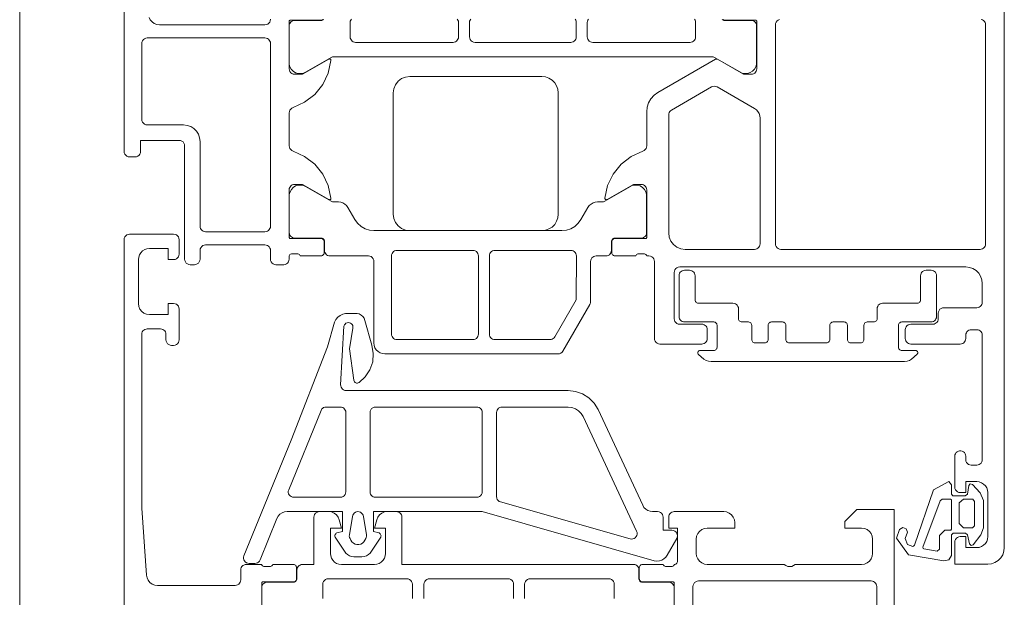
# Model space of a CAD drawing. Units: metres. Extents: x -5.2 to 67.4, y -3.2 to 64.8.
# Drawn here: x 23.7 to 23.8, y 28.4 to 28.4 of the extents above; entities that cross this region are included whole.
import ezdxf

# ---------------------------------------------------------------- set-up
doc = ezdxf.new("R2010")
doc.units = ezdxf.units.M
doc.layers.add('Standard', color=7, linetype='Continuous', lineweight=25)

# ---------------------------------------------------------------- blocks, each defined once
blk = doc.blocks.new('358380')
at = {"layer": 'Standard', "color": 7, "linetype": 'Continuous', "lineweight": 13}
for points in [[(-0.011, -0.02), (-0.0067, -0.02), (-0.006669, -0.020004), (-0.00664, -0.020016), (-0.006615, -0.020035), (-0.006596, -0.02006), (-0.006584, -0.020089), (-0.00658, -0.02012), (-0.00658, -0.02288), (-0.006572, -0.022947), (-0.00655, -0.02301), (-0.006515, -0.023067), (-0.006467, -0.023115), (-0.00641, -0.02315), (-0.006347, -0.023172), (-0.00628, -0.02318), (-0.0053, -0.02318), (-0.005222, -0.02317), (-0.00515, -0.02314), (-0.005088, -0.023092), (-0.00504, -0.02303), (-0.00501, -0.022958), (-0.005, -0.02288), (-0.005, -0.021), (-0.005066, -0.020971), (-0.005123, -0.020925), (-0.005166, -0.020867), (-0.005192, -0.020799), (-0.0052, -0.020727), (-0.0052, -0.020273), (-0.005192, -0.020201), (-0.005166, -0.020133), (-0.005123, -0.020075), (-0.004997, -0.019974), (-0.004997, -0.019974), (-0.004992, -0.019933), (-0.00497, -0.01987), (-0.004935, -0.019813), (-0.004887, -0.019765), (-0.00483, -0.01973), (-0.004767, -0.019708), (-0.0047, -0.0197), (-0.0017, -0.0197), (-0.0017, -0.0205), (-0.0007, -0.0205), (-0.000589, -0.020487), (-0.000483, -0.02045), (-0.000388, -0.020391), (-0.000309, -0.020312), (-0.000249, -0.020217), (-0.000213, -0.020111), (-0.0002, -0.02), (-0.0002, -0.0155), (-0.000234, -0.015241), (-0.000334, -0.015), (-0.000493, -0.014793), (-0.0007, -0.014634), (-0.000941, -0.014534), (-0.0012, -0.0145), (-0.0017, -0.0145), (-0.0017, -0.017), (-0.001734, -0.017259), (-0.001834, -0.0175), (-0.001993, -0.017707), (-0.0022, -0.017866), (-0.002441, -0.017966), (-0.0027, -0.018), (-0.004, -0.018), (-0.004259, -0.017966), (-0.0045, -0.017866), (-0.004707, -0.017707), (-0.004866, -0.0175), (-0.004966, -0.017259), (-0.005, -0.017), (-0.005, -0.01), (-0.005109, -0.009852), (-0.005177, -0.009682), (-0.0052, -0.0095), (-0.005177, -0.009318), (-0.005109, -0.009148), (-0.005, -0.009), (-0.005, -0.002966), (-0.004966, -0.002707), (-0.004866, -0.002466), (-0.004707, -0.002259), (-0.0045, -0.0021), (-0.004259, -0.002), (-0.004, -0.001966), (-0.0027, -0.001966), (-0.002441, -0.002), (-0.0022, -0.0021), (-0.001993, -0.002259), (-0.001834, -0.002466), (-0.001734, -0.002707), (-0.0017, -0.002966), (-0.0017, -0.0045), (-0.0011, -0.0045), (0, -0.0034), (0, 0), (-0.0265, 0)], [(-0.0225, -0.0183), (-0.007, -0.0183), (-0.006871, -0.018283), (-0.00675, -0.018233), (-0.006646, -0.018154), (-0.006567, -0.01805), (-0.006517, -0.017929), (-0.0065, -0.0178), (-0.0065, -0.0021), (-0.006513, -0.001989), (-0.00655, -0.001883), (-0.006609, -0.001788), (-0.006688, -0.001709), (-0.006783, -0.00165), (-0.006889, -0.001613), (-0.007, -0.0016), (-0.007, -0.0016), (-0.0225, -0.0016)], [(-0.010587, -0.05749), (-0.00711, -0.05749), (-0.006999, -0.057477), (-0.006893, -0.05744), (-0.006798, -0.057381), (-0.006719, -0.057302), (-0.00666, -0.057207), (-0.006623, -0.057101), (-0.00661, -0.05699), (-0.00661, -0.05459), (-0.006603, -0.054523), (-0.006581, -0.05446), (-0.006545, -0.054403), (-0.006497, -0.054355), (-0.006441, -0.05432), (-0.006377, -0.054298), (-0.00631, -0.05429), (-0.0055, -0.05429), (-0.005389, -0.054277), (-0.005283, -0.054241), (-0.005188, -0.054181), (-0.005109, -0.054102), (-0.00505, -0.054007), (-0.005013, -0.053901), (-0.005, -0.05379), (-0.005, -0.05275), (-0.0007, -0.05275), (-0.000571, -0.052733), (-0.00045, -0.052683), (-0.000347, -0.052604), (-0.000267, -0.0525), (-0.000217, -0.052379), (-0.0002, -0.05225), (-0.0002, -0.051419), (-0.000234, -0.05116), (-0.000334, -0.050919), (-0.000493, -0.050712), (-0.0007, -0.050553), (-0.000941, -0.050453), (-0.0017, -0.05025), (-0.0017, -0.05125), (-0.004, -0.05125), (-0.004223, -0.051225), (-0.004434, -0.051151), (-0.004624, -0.051032), (-0.004782, -0.050874), (-0.004901, -0.050684), (-0.004975, -0.050473), (-0.005, -0.05025), (-0.005, -0.04725), (-0.004975, -0.047028), (-0.004901, -0.046816), (-0.004782, -0.046627), (-0.004624, -0.046468), (-0.004434, -0.046349), (-0.004223, -0.046275), (-0.004, -0.04625), (-0.0017, -0.04625), (-0.0017, -0.04725), (-0.000941, -0.047047), (-0.0007, -0.046947), (-0.000493, -0.046788), (-0.000334, -0.046581), (-0.000234, -0.04634), (-0.0002, -0.046081), (-0.0002, -0.046081), (-0.0002, -0.04525), (-0.000213, -0.045139), (-0.00025, -0.045033), (-0.000309, -0.044938), (-0.000388, -0.044859), (-0.000483, -0.0448), (-0.000589, -0.044763), (-0.0007, -0.04475), (-0.005, -0.04475), (-0.004999, -0.023708), (-0.005012, -0.023596), (-0.005049, -0.023491), (-0.005108, -0.023396), (-0.005187, -0.023317), (-0.005282, -0.023257), (-0.005388, -0.02322), (-0.005499, -0.023208), (-0.006309, -0.023208), (-0.006387, -0.023197), (-0.006459, -0.023167), (-0.006521, -0.02312), (-0.006569, -0.023058), (-0.006599, -0.022985), (-0.006609, -0.022908), (-0.006609, -0.020508), (-0.006621, -0.020396), (-0.006658, -0.020291), (-0.006718, -0.020196), (-0.006797, -0.020117), (-0.006892, -0.020057), (-0.006998, -0.02002), (-0.007109, -0.020007), (-0.010585, -0.020007)], [(-0.008099, -0.033599), (-0.006799, -0.033599), (-0.00667, -0.033582), (-0.006549, -0.033532), (-0.006446, -0.033453), (-0.006366, -0.033349), (-0.006316, -0.033229), (-0.006299, -0.033099), (-0.006299, -0.025949), (-0.006316, -0.02582), (-0.006366, -0.025699), (-0.006446, -0.025596), (-0.006549, -0.025516), (-0.00667, -0.025466), (-0.006799, -0.025449), (-0.008099, -0.025449)], [(-0.0081, -0.042749), (-0.0068, -0.042749), (-0.00667, -0.042732), (-0.00655, -0.042682), (-0.006446, -0.042603), (-0.006367, -0.042499), (-0.006317, -0.042379), (-0.0063, -0.042249), (-0.006299, -0.035099), (-0.006316, -0.03497), (-0.006366, -0.034849), (-0.006446, -0.034746), (-0.006549, -0.034666), (-0.00667, -0.034616), (-0.006799, -0.034599), (-0.008099, -0.034599)], [(-0.0081, -0.05195), (-0.0068, -0.05195), (-0.006671, -0.051933), (-0.00655, -0.051883), (-0.006447, -0.051804), (-0.006367, -0.0517), (-0.006317, -0.051579), (-0.0063, -0.05145), (-0.0063, -0.0443), (-0.006317, -0.044171), (-0.006367, -0.04405), (-0.006447, -0.043947), (-0.00655, -0.043867), (-0.006671, -0.043817), (-0.0068, -0.0438), (-0.0081, -0.0438)], [(-0.0176, -0.07), (0.0245, -0.07), (0.024629, -0.069983), (0.02475, -0.069933), (0.024854, -0.069854), (0.024933, -0.06975), (0.024983, -0.069629), (0.025, -0.0695), (0.025, -0.0655), (0.024983, -0.065371), (0.024933, -0.06525), (0.024854, -0.065146), (0.02475, -0.065067), (0.024629, -0.065017), (0.0245, -0.065), (0.0232, -0.065), (0.023071, -0.065017), (0.02295, -0.065067), (0.022846, -0.065146), (0.022767, -0.06525), (0.022717, -0.065371), (0.0227, -0.0655), (0.0227, -0.066), (0.0237, -0.066), (0.0237, -0.0677), (0.023675, -0.067923), (0.023601, -0.068134), (0.023482, -0.068324), (0.023323, -0.068482), (0.023134, -0.068601), (0.022922, -0.068675), (0.0227, -0.0687), (0.0187, -0.0687), (0.018441, -0.068666), (0.0182, -0.068566), (0.017993, -0.068407), (0.017834, -0.0682), (0.017734, -0.067959), (0.0177, -0.0677), (0.0177, -0.066), (0.0187, -0.066), (0.0187, -0.0655), (0.018683, -0.065371), (0.018633, -0.06525), (0.018554, -0.065146), (0.01845, -0.065067), (0.018329, -0.065017), (0.0182, -0.065), (0.0154, -0.065), (0.015271, -0.065017), (0.01515, -0.065067), (0.015046, -0.065146), (0.014967, -0.06525), (0.014917, -0.065371), (0.0149, -0.0655), (0.0149, -0.0657), (0.014917, -0.065829), (0.014967, -0.06595), (0.015046, -0.066054), (0.01515, -0.066133), (0.015271, -0.066183), (0.0154, -0.0662), (0.0159, -0.0662), (0.016011, -0.066213), (0.016117, -0.06625), (0.016212, -0.066309), (0.016291, -0.066388), (0.01635, -0.066483), (0.016387, -0.066589), (0.0164, -0.0667), (0.0164, -0.0679), (0.016387, -0.068011), (0.01635, -0.068117), (0.016291, -0.068212), (0.016212, -0.068291), (0.016117, -0.06835), (0.016011, -0.068387), (0.0159, -0.0684), (0.0001, -0.0684), (-0.005971, -0.067966), (-0.006216, -0.067918), (-0.006441, -0.06781), (-0.006632, -0.06765), (-0.006778, -0.067448), (-0.006869, -0.067216), (-0.0069, -0.066969), (-0.0069, -0.0599), (-0.006887, -0.059789), (-0.00685, -0.059683), (-0.006791, -0.059588), (-0.006712, -0.059509), (-0.006617, -0.05945), (-0.006511, -0.059413), (-0.0064, -0.0594), (-0.0055, -0.0594), (-0.005389, -0.059387), (-0.005283, -0.05935), (-0.005188, -0.059291), (-0.005109, -0.059212), (-0.00505, -0.059117), (-0.005013, -0.059011), (-0.005, -0.0589), (-0.005, -0.0575), (-0.005066, -0.057471), (-0.005123, -0.057425), (-0.005166, -0.057367), (-0.005192, -0.057299), (-0.0052, -0.057227), (-0.0052, -0.056773), (-0.005192, -0.056701), (-0.005166, -0.056633), (-0.005123, -0.056575), (-0.005066, -0.056529), (-0.005, -0.0565), (-0.005, -0.05462), (-0.005008, -0.054553), (-0.00503, -0.05449), (-0.005066, -0.054433), (-0.005113, -0.054385), (-0.00517, -0.05435), (-0.005233, -0.054328), (-0.0053, -0.05432), (-0.00628, -0.05432), (-0.006358, -0.05433), (-0.00643, -0.05436), (-0.006492, -0.054408), (-0.00654, -0.05447), (-0.00657, -0.054542), (-0.00658, -0.05462), (-0.00658, -0.05738), (-0.006583, -0.057407), (-0.006592, -0.057432), (-0.006606, -0.057455), (-0.006625, -0.057474), (-0.006648, -0.057488), (-0.006673, -0.057497), (-0.0067, -0.0575), (-0.011, -0.0575)]]:
    blk.add_lwpolyline(points, dxfattribs=at)
blk = doc.blocks.new('333870')
at = {"layer": 'Standard', "color": 7, "linetype": 'Continuous', "lineweight": 13}
blk.add_lwpolyline([(0.021954, 0.007732), (0.021437, 0.008166), (0.021243, 0.008294), (0.021024, 0.008373), (0.020794, 0.0084), (0.003206, 0.0084), (0.002976, 0.008373), (0.002757, 0.008294), (0.002563, 0.008166), (0.002071, 0.007753), (0.002038, 0.007718), (0.002015, 0.007675), (0.002002, 0.007628), (0.002001, 0.007579), (0.002012, 0.007532), (0.002034, 0.007488), (0.002066, 0.007451), (0.002106, 0.007423), (0.002152, 0.007406), (0.0022, 0.0074), (0.00345, 0.0074), (0.003517, 0.007392), (0.00358, 0.00737), (0.003637, 0.007335), (0.003685, 0.007287), (0.00372, 0.00723), (0.003742, 0.007167), (0.00375, 0.0071), (0.00375, 0.0051), (0.003742, 0.005033), (0.00372, 0.00497), (0.003685, 0.004913), (0.003637, 0.004865), (0.00358, 0.00483), (0.003517, 0.004808), (0.00345, 0.0048), (0.0008, 0.0048), (0.000689, 0.004787), (0.000583, 0.00475), (0.000488, 0.004691), (0.000409, 0.004612), (0.00035, 0.004517), (0.000313, 0.004411), (0.0003, 0.0043), (0.0003, 0.0006), (0.000313, 0.000489), (0.00035, 0.000383), (0.000409, 0.000288), (0.000488, 0.000209), (0.000583, 0.00015), (0.000689, 0.000113), (0.0008, 0.0001), (0.00125, 0.0001), (0.001361, 0.000113), (0.001467, 0.00015), (0.001562, 0.000209), (0.001641, 0.000288), (0.0017, 0.000383), (0.001737, 0.000489), (0.00175, 0.0006), (0.00175, 0.0028), (0.001758, 0.002867), (0.00178, 0.00293), (0.001815, 0.002987), (0.001863, 0.003035), (0.00192, 0.00307), (0.001983, 0.003092), (0.00205, 0.0031), (0.0052, 0.0031), (0.005311, 0.003113), (0.005417, 0.00315), (0.005512, 0.003209), (0.005591, 0.003288), (0.00565, 0.003383), (0.005687, 0.003489), (0.0057, 0.0036), (0.0057, 0.0045), (0.005708, 0.004567), (0.00573, 0.00463), (0.005765, 0.004687), (0.005813, 0.004735), (0.00587, 0.00477), (0.005933, 0.004792), (0.006, 0.0048), (0.0066, 0.0048), (0.006678, 0.00481), (0.00675, 0.00484), (0.006812, 0.004888), (0.00686, 0.00495), (0.00689, 0.005022), (0.0069, 0.0051), (0.0069, 0.0064), (0.006908, 0.006467), (0.00693, 0.00653), (0.006965, 0.006587), (0.007013, 0.006635), (0.00707, 0.00667), (0.007133, 0.006692), (0.0072, 0.0067), (0.0081, 0.0067), (0.008167, 0.006692), (0.00823, 0.00667), (0.008287, 0.006635), (0.008335, 0.006587), (0.00837, 0.00653), (0.008392, 0.006467), (0.0084, 0.0064), (0.0084, 0.0051), (0.008408, 0.005033), (0.00843, 0.00497), (0.008465, 0.004913), (0.008513, 0.004865), (0.00857, 0.00483), (0.008633, 0.004808), (0.0087, 0.0048), (0.0097, 0.0048), (0.009767, 0.004808), (0.00983, 0.00483), (0.009887, 0.004865), (0.009935, 0.004913), (0.00997, 0.00497), (0.009992, 0.005033), (0.01, 0.0051), (0.01, 0.0064), (0.010008, 0.006467), (0.01003, 0.00653), (0.010065, 0.006587), (0.010113, 0.006635), (0.01017, 0.00667), (0.010233, 0.006692), (0.0103, 0.0067), (0.0137, 0.0067), (0.013767, 0.006692), (0.01383, 0.00667), (0.013887, 0.006635), (0.013935, 0.006587), (0.01397, 0.00653), (0.013992, 0.006467), (0.014, 0.0064), (0.014, 0.0051), (0.014008, 0.005033), (0.01403, 0.00497), (0.014065, 0.004913), (0.014113, 0.004865), (0.01417, 0.00483), (0.014233, 0.004808), (0.0143, 0.0048), (0.0153, 0.0048), (0.015367, 0.004808), (0.01543, 0.00483), (0.015487, 0.004865), (0.015535, 0.004913), (0.01557, 0.00497), (0.015592, 0.005033), (0.0156, 0.0051), (0.0156, 0.0064), (0.015608, 0.006467), (0.01563, 0.00653), (0.015665, 0.006587), (0.015713, 0.006635), (0.01577, 0.00667), (0.015833, 0.006692), (0.0159, 0.0067), (0.0168, 0.0067), (0.016867, 0.006692), (0.01693, 0.00667), (0.016987, 0.006635), (0.017035, 0.006587), (0.01707, 0.00653), (0.017092, 0.006467), (0.0171, 0.0064), (0.0171, 0.0051), (0.01711, 0.005022), (0.01714, 0.00495), (0.017188, 0.004888), (0.01725, 0.00484), (0.017322, 0.00481), (0.0174, 0.0048), (0.018, 0.0048), (0.018067, 0.004792), (0.01813, 0.00477), (0.018187, 0.004735), (0.018235, 0.004687), (0.01827, 0.00463), (0.018292, 0.004567), (0.0183, 0.0045), (0.0183, 0.0036), (0.018313, 0.003489), (0.01835, 0.003383), (0.018409, 0.003288), (0.018488, 0.003209), (0.018583, 0.00315), (0.018689, 0.003113), (0.0188, 0.0031), (0.02195, 0.0031), (0.022017, 0.003092), (0.02208, 0.00307), (0.022137, 0.003035), (0.022185, 0.002987), (0.02222, 0.00293), (0.022242, 0.002867), (0.02225, 0.0028), (0.02225, 0.0006), (0.022263, 0.000489), (0.0223, 0.000383), (0.022359, 0.000288), (0.022438, 0.000209), (0.022533, 0.00015), (0.022639, 0.000113), (0.02275, 0.0001), (0.0232, 0.0001), (0.023311, 0.000113), (0.023417, 0.00015), (0.023512, 0.000209), (0.023591, 0.000288), (0.02365, 0.000383), (0.023687, 0.000489), (0.0237, 0.0006), (0.0237, 0.0043), (0.023687, 0.004411), (0.02365, 0.004517), (0.023591, 0.004612), (0.023512, 0.004691), (0.023417, 0.00475), (0.023311, 0.004787), (0.0232, 0.0048), (0.02055, 0.0048), (0.020483, 0.004808), (0.02042, 0.00483), (0.020363, 0.004865), (0.020315, 0.004913), (0.02028, 0.00497), (0.020258, 0.005033), (0.02025, 0.0051), (0.02025, 0.0071), (0.020258, 0.007167), (0.02028, 0.00723), (0.020315, 0.007287), (0.020363, 0.007335), (0.02042, 0.00737), (0.020483, 0.007392), (0.02055, 0.0074), (0.0218, 0.0074), (0.021848, 0.007406), (0.021894, 0.007423), (0.021934, 0.007451), (0.021966, 0.007488), (0.021988, 0.007532), (0.021999, 0.007579), (0.021998, 0.007628), (0.021985, 0.007675), (0.021954, 0.007732)], close=True, dxfattribs=at)
blk = doc.blocks.new('224310')
at = {"layer": 'Standard', "color": 7, "linetype": 'Continuous', "lineweight": 13}
blk.add_lwpolyline([(0.00015, 0.00014), (0.0003, -0.00002), (0.0003, -0.00115), (0.00017, -0.0013), (-0.0017, -0.0013), (-0.00212, -0.00153), (-0.0022, -0.00201), (-0.00164, -0.00521), (-0.00013, -0.0063), (0.00066, -0.00603), (0.00083, -0.00573), (0.00072, -0.00542), (0.00041, -0.0053), (-0.00017, -0.0055), (-0.0007, -0.00529), (-0.00089, -0.00482), (-0.00087, -0.00474), (-0.00079, -0.00466), (0.00426, -0.00294), (0.005, -0.00155), (0.0047, -0.0013), (0.00385, -0.0013), (0.0037, -0.00117), (0.0037, -0.00005), (0.00385, 0.00014), (0.00465, 0.00027), (0.00479, 0.00039), (0.00474, 0.0006), (0.00399, 0.00131), (0.00328, 0.0016), (0.0008, 0.0016), (0.00016, 0.00137), (-0.00073, 0.00068), (-0.0008, 0.00049), (-0.00065, 0.00033), (0.00015, 0.00014)], close=True, dxfattribs=at)
for points in [[(0.0008, -0.0002), (0.0008, 0.0006), (0.00097, 0.0008), (0.0032, 0.0008), (0.0034, 0.00063), (0.0034, -0.0002), (0.00306, -0.0006), (0.0012, -0.0006), (0.0008, -0.0002)], [(0.0006, -0.0019), (0.0006, -0.00137), (0.00068, -0.0013), (0.00333, -0.0013), (0.0034, -0.00138), (0.0034, -0.00214), (0.00325, -0.00233), (-0.00097, -0.0039), (-0.00107, -0.00387), (-0.0011, -0.0038), (-0.00132, -0.00261), (-0.00115, -0.0024), (0.0001, -0.0024), (0.0006, -0.0019)]]:
    blk.add_lwpolyline(points, dxfattribs=at)
blk = doc.blocks.new('246055')
at = {"layer": 'Standard', "color": 7, "linetype": 'Continuous', "lineweight": 13}
for points in [[(0.016619, -0.000249), (0.015866, -0.000107), (0.015101, -0.00016), (0.014375, -0.000406), (0.013735, -0.000828), (0.013222, -0.001398), (0.013187, -0.001466), (0.01317, -0.00154), (0.013173, -0.001616), (0.013194, -0.001689), (0.013234, -0.001754), (0.013288, -0.001808), (0.013354, -0.001846), (0.013427, -0.001866), (0.016277, -0.002266), (0.018159, -0.001968), (0.018392, -0.001967), (0.018486, -0.002017), (0.018565, -0.002088), (0.018623, -0.002177), (0.018658, -0.002278), (0.018667, -0.002384), (0.018649, -0.002489), (0.018605, -0.002586), (0.018539, -0.00267), (0.018454, -0.002734), (0.018356, -0.002776), (0.013028, -0.003075), (0.012912, -0.003068), (0.012801, -0.003035), (0.012701, -0.002977), (0.012617, -0.002897), (0.012553, -0.0028), (0.012513, -0.002691), (0.0125, -0.002576), (0.0125, 0.017609), (0.012423, 0.018284), (0.012196, 0.018924), (0.011831, 0.019497), (0.011347, 0.019973), (0.010768, 0.020328), (0.002078, 0.024381), (0.001885, 0.024499), (0.001723, 0.024658), (0.001602, 0.024849), (0.001526, 0.025062), (0.0015, 0.025287), (0.0015, 0.02574), (0.001483, 0.025869), (0.001433, 0.02599), (0.001354, 0.026094), (0.00125, 0.026173), (0.00113, 0.026223), (0.001, 0.02624), (-0.0002, 0.02624), (-0.0002, 0.02704), (-0.000217, 0.027169), (-0.000267, 0.02729), (-0.000346, 0.027394), (-0.00045, 0.027473), (-0.00057, 0.027523), (-0.0007, 0.02754), (-0.000829, 0.027523), (-0.00095, 0.027473), (-0.002445, 0.026609), (-0.002638, 0.026484), (-0.002798, 0.026317), (-0.002914, 0.026118), (-0.002983, 0.025898), (-0.002998, 0.025668), (-0.002961, 0.02544), (0.0015, 0.0098), (0.0015, -0.0001), (-0.000299, -0.0001), (-0.000437, 0.000415), (-0.00047, 0.000474), (-0.000515, 0.000524), (-0.000569, 0.000563), (-0.000632, 0.000588), (-0.000698, 0.0006), (-0.000765, 0.000596), (-0.000829, 0.000577), (-0.002099, -0.000272), (-0.002269, -0.000395), (-0.002409, -0.00055), (-0.002513, -0.000731), (-0.002578, -0.00093), (-0.002599, -0.001138), (-0.002599, -0.001862), (-0.002578, -0.00207), (-0.002513, -0.002269), (-0.002409, -0.00245), (-0.002269, -0.002605), (-0.002099, -0.002728), (-0.000829, -0.003577), (-0.000765, -0.003596), (-0.000698, -0.0036), (-0.000632, -0.003588), (-0.000569, -0.003563), (-0.000515, -0.003524), (-0.00047, -0.003474), (-0.000437, -0.003415), (-0.000299, -0.0029), (0.0015, -0.0029), (0.0015, -0.007934), (0.001472, -0.008168), (0.00139, -0.00839), (0.001258, -0.008586), (0.001084, -0.008745), (0.000878, -0.00886), (-0.002891, -0.010397), (-0.002994, -0.010454), (-0.003081, -0.010534), (-0.003147, -0.010632), (-0.003188, -0.010743), (-0.003202, -0.010861), (-0.003201, -0.0114), (-0.003186, -0.011521), (-0.003142, -0.011635), (-0.003072, -0.011735), (-0.00298, -0.011815), (-0.002871, -0.01187), (-0.002752, -0.011897), (-0.00263, -0.011895), (-0.002512, -0.011863), (0.007996, -0.007576), (0.016454, -0.004257), (0.018701, -0.003617), (0.018944, -0.003502), (0.019156, -0.003336), (0.019324, -0.003126), (0.019441, -0.002884), (0.019501, -0.002622), (0.019499, -0.001564), (0.019452, -0.001373), (0.019359, -0.001199), (0.019225, -0.001054), (0.01906, -0.000946), (0.018874, -0.000882), (0.016619, -0.000249)], [(0.011, 0.01761), (0.011, 0.0116), (0.010988, 0.011489), (0.010951, 0.011383), (0.010891, 0.011288), (0.010812, 0.011209), (0.010717, 0.01115), (0.010611, 0.011113), (0.0105, 0.0111), (0.002858, 0.0111), (0.002731, 0.011117), (0.002611, 0.011165), (0.002508, 0.011243), (0.002429, 0.011344), (0.002378, 0.011463), (-0.000981, 0.023239), (-0.001, 0.023364), (-0.000987, 0.02349), (-0.000943, 0.023608), (-0.000871, 0.023712), (-0.000774, 0.023794), (-0.00066, 0.02385), (-0.000536, 0.023875), (-0.00041, 0.023868), (-0.000289, 0.023829), (0.010134, 0.018969), (0.010424, 0.018792), (0.010666, 0.018554), (0.010848, 0.018267), (0.010962, 0.017947), (0.011, 0.01761)], [(0.0033, 0.0098), (0.0105, 0.0098), (0.010611, 0.009787), (0.010717, 0.00975), (0.010812, 0.009691), (0.010891, 0.009612), (0.010951, 0.009517), (0.010988, 0.009411), (0.011, 0.0093), (0.011, 0.0001), (0.010983, -0.000029), (0.010933, -0.00015), (0.010854, -0.000254), (0.01075, -0.000333), (0.01063, -0.000383), (0.0105, -0.0004), (0.0033, -0.0004), (0.003189, -0.000387), (0.003083, -0.00035), (0.002988, -0.000291), (0.002909, -0.000212), (0.00285, -0.000117), (0.002813, -0.000011), (0.0028, 0.0001), (0.0028, 0.0093), (0.002817, 0.009429), (0.002867, 0.00955), (0.002946, 0.009654), (0.00305, 0.009733), (0.003171, 0.009783), (0.0033, 0.0098)], [(-0.001092, -0.000862), (-0.000953, -0.000782), (-0.000848, -0.000737), (-0.000735, -0.000716), (-0.000621, -0.000722), (0.001059, -0.001003), (0.001176, -0.001032), (0.001282, -0.001088), (0.001373, -0.001168), (0.001441, -0.001267), (0.001484, -0.00138), (0.001498, -0.0015), (0.001484, -0.001619), (0.001441, -0.001732), (0.001373, -0.001831), (0.001282, -0.001911), (0.001176, -0.001968), (0.001059, -0.001997), (-0.000621, -0.002277), (-0.000735, -0.002283), (-0.000848, -0.002263), (-0.000953, -0.002217), (-0.001092, -0.002137), (-0.001241, -0.002043), (-0.001362, -0.001914), (-0.001447, -0.001759), (-0.001491, -0.001588), (-0.001491, -0.001411), (-0.001447, -0.00124), (-0.001362, -0.001085), (-0.001241, -0.000957), (-0.001092, -0.000862)], [(0.011, -0.0031), (0.011, -0.004394), (0.010986, -0.004512), (0.010945, -0.004622), (0.010879, -0.00472), (0.010792, -0.0048), (0.010689, -0.004857), (0.003489, -0.007795), (0.003371, -0.007827), (0.003249, -0.007829), (0.00313, -0.007802), (0.003021, -0.007747), (0.002929, -0.007667), (0.002859, -0.007567), (0.002815, -0.007453), (0.0028, -0.007332), (0.0028, -0.0031), (0.002817, -0.002971), (0.002867, -0.00285), (0.002946, -0.002746), (0.00305, -0.002667), (0.003171, -0.002617), (0.0033, -0.0026), (0.0105, -0.0026), (0.010611, -0.002613), (0.010717, -0.00265), (0.010812, -0.002709), (0.010891, -0.002788), (0.010951, -0.002883), (0.010988, -0.002989), (0.011, -0.0031)]]:
    blk.add_lwpolyline(points, close=True, dxfattribs=at)
blk = doc.blocks.new('358610')
at = {"layer": 'Standard', "color": 7, "linetype": 'Continuous', "lineweight": 13}
for points in [[(-0.028669, 0.054436), (-0.028705, 0.054492), (-0.028727, 0.054556), (-0.028735, 0.054623), (-0.028735, 0.057382), (-0.028738, 0.057408), (-0.028747, 0.057434), (-0.028761, 0.057457), (-0.028781, 0.057476), (-0.028804, 0.05749), (-0.02883, 0.057499), (-0.028857, 0.057501), (-0.033155, 0.057501), (-0.033266, 0.057489), (-0.033372, 0.057452), (-0.033467, 0.057392), (-0.033546, 0.057313), (-0.033605, 0.057219), (-0.033642, 0.057113), (-0.033655, 0.057002), (-0.033655, 0.056302), (-0.032293, 0.053943), (-0.032273, 0.053895), (-0.032266, 0.053843), (-0.032273, 0.053791), (-0.032293, 0.053743), (-0.035318, 0.048502), (-0.035564, 0.048164), (-0.035875, 0.047884), (-0.036237, 0.047675), (-0.036635, 0.047546), (-0.037051, 0.047502), (-0.040154, 0.047502), (-0.040279, 0.047486), (-0.040396, 0.04744), (-0.040497, 0.047365), (-0.040577, 0.047268), (-0.04063, 0.047154), (-0.04111, 0.046098), (-0.04182, 0.04518), (-0.042722, 0.044451), (-0.043769, 0.043949), (-0.044903, 0.043702), (-0.044936, 0.043703), (-0.044968, 0.043712), (-0.044998, 0.043728), (-0.045022, 0.043751), (-0.04504, 0.043779), (-0.045051, 0.043811), (-0.045054, 0.043845), (-0.045049, 0.043878), (-0.045036, 0.043909), (-0.043654, 0.046301), (-0.043654, 0.047001), (-0.043667, 0.047113), (-0.043704, 0.047218), (-0.043763, 0.047313), (-0.043842, 0.047392), (-0.043937, 0.047452), (-0.044043, 0.047489), (-0.044154, 0.047501), (-0.048455, 0.047501), (-0.048486, 0.047497), (-0.048515, 0.047485), (-0.04854, 0.047466), (-0.048559, 0.047441), (-0.048571, 0.047413), (-0.048575, 0.047381), (-0.048575, 0.044623), (-0.048582, 0.044556), (-0.048604, 0.044492), (-0.04864, 0.044436), (-0.048688, 0.044388), (-0.048745, 0.044352), (-0.048808, 0.04433), (-0.048875, 0.044323), (-0.049855, 0.044323), (-0.049921, 0.04433), (-0.049985, 0.044352), (-0.050042, 0.044388), (-0.050089, 0.044436), (-0.050125, 0.044492), (-0.050147, 0.044556), (-0.050155, 0.044623), (-0.050155, 0.046503), (-0.050088, 0.046532), (-0.050032, 0.046578), (-0.049989, 0.046636), (-0.049963, 0.046704), (-0.049955, 0.046776), (-0.049955, 0.047229), (-0.049963, 0.047302), (-0.049989, 0.047369), (-0.050032, 0.047428), (-0.050088, 0.047473), (-0.050155, 0.047503), (-0.050155, 0.047702), (-0.050172, 0.047831), (-0.050222, 0.047952), (-0.050301, 0.048055), (-0.050405, 0.048135), (-0.050525, 0.048185), (-0.050655, 0.048202), (-0.057655, 0.048202), (-0.057784, 0.048219), (-0.057905, 0.048269), (-0.058008, 0.048348), (-0.058088, 0.048452), (-0.058138, 0.048573), (-0.058155, 0.048702), (-0.058155, 0.052502), (-0.058142, 0.052613), (-0.058105, 0.052719), (-0.058046, 0.052814), (-0.057966, 0.052893), (-0.057872, 0.052952), (-0.057766, 0.052989), (-0.057655, 0.053002), (-0.056855, 0.053002), (-0.056743, 0.052989), (-0.056638, 0.052952), (-0.056543, 0.052893), (-0.056464, 0.052814), (-0.056404, 0.052719), (-0.056367, 0.052613), (-0.056355, 0.052502), (-0.056355, 0.050502), (-0.056338, 0.050373), (-0.056288, 0.050252), (-0.056208, 0.050148), (-0.056105, 0.050069), (-0.055984, 0.050019), (-0.055855, 0.050002), (-0.051655, 0.050002), (-0.051525, 0.050019), (-0.051405, 0.050069), (-0.051301, 0.050148), (-0.051222, 0.050252), (-0.051172, 0.050372), (-0.051155, 0.050502), (-0.051155, 0.076502), (-0.051192, 0.076836), (-0.051303, 0.077153), (-0.051482, 0.077437), (-0.051719, 0.077675), (-0.052004, 0.077853), (-0.052321, 0.077964), (-0.052655, 0.078002), (-0.054355, 0.078002), (-0.054466, 0.077989), (-0.054572, 0.077952), (-0.054666, 0.077893), (-0.054746, 0.077814), (-0.054805, 0.077719), (-0.054842, 0.077613), (-0.054855, 0.077502), (-0.054855, 0.074502), (-0.054872, 0.074373), (-0.054922, 0.074252), (-0.055001, 0.074148), (-0.055105, 0.074069), (-0.055225, 0.074019), (-0.055355, 0.074002), (-0.055855, 0.074002), (-0.055966, 0.073989), (-0.056072, 0.073952), (-0.056166, 0.073893), (-0.056246, 0.073814), (-0.056305, 0.073719), (-0.056342, 0.073613), (-0.056355, 0.073502), (-0.056355, 0.071502), (-0.056372, 0.071372), (-0.056422, 0.071252), (-0.056501, 0.071148), (-0.056605, 0.071069), (-0.056725, 0.071019), (-0.056855, 0.071002), (-0.057655, 0.071002), (-0.057766, 0.071014), (-0.057872, 0.071051), (-0.057966, 0.071111), (-0.058046, 0.07119), (-0.058105, 0.071285), (-0.058142, 0.071391), (-0.058155, 0.071502), (-0.058155, 0.076002), (-0.058142, 0.076113), (-0.058105, 0.076219), (-0.058046, 0.076314), (-0.057967, 0.076393), (-0.057872, 0.076452), (-0.057766, 0.076489), (-0.057655, 0.076502), (-0.057355, 0.076502), (-0.057243, 0.076514), (-0.057138, 0.076551), (-0.057043, 0.076611), (-0.056964, 0.07669), (-0.056904, 0.076785), (-0.056867, 0.076891), (-0.056855, 0.077002), (-0.056855, 0.077502), (-0.056867, 0.077613), (-0.056904, 0.077719), (-0.056964, 0.077814), (-0.057043, 0.077893), (-0.057138, 0.077952), (-0.057243, 0.077989), (-0.057355, 0.078002), (-0.068655, 0.078002), (-0.068766, 0.077989), (-0.068872, 0.077952), (-0.068966, 0.077893), (-0.069046, 0.077814), (-0.069105, 0.077719), (-0.069142, 0.077613), (-0.069155, 0.077502), (-0.069155, 0.077002), (-0.069138, 0.076872), (-0.069088, 0.076752), (-0.069008, 0.076648), (-0.068905, 0.076569), (-0.068784, 0.076519), (-0.068655, 0.076502), (-0.068355, 0.076502), (-0.068235, 0.076487), (-0.068122, 0.076445), (-0.068023, 0.076376), (-0.067943, 0.076286), (-0.067887, 0.076179), (-0.067858, 0.076062), (-0.067858, 0.075942), (-0.067887, 0.075825), (-0.067943, 0.075718), (-0.068023, 0.075628), (-0.068122, 0.075559), (-0.068235, 0.075516), (-0.068355, 0.075502), (-0.071155, 0.075502), (-0.071284, 0.075519), (-0.071405, 0.075569), (-0.071508, 0.075648), (-0.071588, 0.075752), (-0.071638, 0.075872), (-0.071655, 0.076002), (-0.071655, 0.076502), (-0.070655, 0.076502), (-0.070655, 0.077502), (-0.07068, 0.077724), (-0.070754, 0.077936), (-0.070873, 0.078125), (-0.071031, 0.078284), (-0.071221, 0.078403), (-0.071432, 0.078477), (-0.071655, 0.078502), (-0.075655, 0.078502), (-0.075877, 0.078477), (-0.076089, 0.078403), (-0.076278, 0.078284), (-0.076437, 0.078125), (-0.076556, 0.077936), (-0.07663, 0.077724), (-0.076655, 0.077502), (-0.076655, 0.076502), (-0.075655, 0.076502), (-0.075655, 0.076002), (-0.075672, 0.075873), (-0.075722, 0.075752), (-0.075801, 0.075648), (-0.075905, 0.075569), (-0.076025, 0.075519), (-0.076155, 0.075502), (-0.078155, 0.075502), (-0.078155, 0.078502), (-0.078117, 0.078836), (-0.078006, 0.079153), (-0.077827, 0.079437), (-0.07759, 0.079675), (-0.077306, 0.079853), (-0.076988, 0.079964), (-0.076655, 0.080002), (-0.022155, 0.080002)], [(-0.028667, 0.077913), (-0.028704, 0.078019), (-0.028764, 0.078114), (-0.028843, 0.078193), (-0.028938, 0.078252), (-0.029043, 0.078289), (-0.029155, 0.078302), (-0.029155, 0.078302), (-0.049055, 0.078302), (-0.049166, 0.078289), (-0.049272, 0.078252), (-0.049366, 0.078193), (-0.049446, 0.078114), (-0.049505, 0.078019), (-0.049542, 0.077913), (-0.049555, 0.077802), (-0.049555, 0.059702), (-0.049538, 0.059573), (-0.049488, 0.059452), (-0.049408, 0.059348), (-0.049305, 0.059269), (-0.049184, 0.059219), (-0.049055, 0.059202), (-0.029155, 0.059202), (-0.029025, 0.059219), (-0.028905, 0.059269), (-0.028801, 0.059348), (-0.028722, 0.059452), (-0.028672, 0.059573)], [(-0.028651, 0.018137), (-0.028699, 0.018089), (-0.028734, 0.018032), (-0.028757, 0.017969), (-0.028764, 0.017902), (-0.028764, 0.015502), (-0.028776, 0.015391), (-0.028813, 0.015285), (-0.028873, 0.015191), (-0.028952, 0.015111), (-0.029047, 0.015052), (-0.029153, 0.015015), (-0.029264, 0.015002), (-0.03274, 0.015002), (-0.032981, 0.015068), (-0.033197, 0.015192), (-0.033377, 0.015365), (-0.033508, 0.015577), (-0.033582, 0.015815), (-0.033595, 0.016064), (-0.033547, 0.016308), (-0.033439, 0.016533), (-0.032121, 0.018816), (-0.032071, 0.018937), (-0.032054, 0.019066), (-0.032053, 0.053421), (-0.03207, 0.05355), (-0.03212, 0.053671), (-0.033438, 0.055954), (-0.033546, 0.056179), (-0.033594, 0.056424), (-0.033581, 0.056673), (-0.033506, 0.056911), (-0.033375, 0.057123), (-0.033196, 0.057296), (-0.032979, 0.057419), (-0.032739, 0.057485), (-0.032739, 0.057485), (-0.029262, 0.057485), (-0.029151, 0.057472), (-0.029045, 0.057435), (-0.028951, 0.057376), (-0.028872, 0.057297), (-0.028812, 0.057202), (-0.028775, 0.057096), (-0.028762, 0.056985), (-0.028763, 0.054585), (-0.028755, 0.054518), (-0.028733, 0.054455), (-0.028697, 0.054398), (-0.02865, 0.05435)], [(-0.028641, 0.051835), (-0.028736, 0.051894), (-0.028842, 0.051931), (-0.028953, 0.051944), (-0.030253, 0.051944), (-0.030364, 0.051931), (-0.03047, 0.051894), (-0.030565, 0.051835), (-0.030644, 0.051755), (-0.030704, 0.051661), (-0.030741, 0.051555), (-0.030753, 0.051444), (-0.030753, 0.042594), (-0.030753, 0.042594), (-0.030741, 0.042482), (-0.030704, 0.042377), (-0.030644, 0.042282), (-0.030565, 0.042203), (-0.03047, 0.042143), (-0.030364, 0.042106), (-0.030253, 0.042094), (-0.028953, 0.042094), (-0.028842, 0.042106), (-0.028736, 0.042143), (-0.028641, 0.042203)], [(-0.028641, 0.040985), (-0.028736, 0.041044), (-0.028842, 0.041081), (-0.028953, 0.041094), (-0.030253, 0.041094), (-0.030364, 0.041081), (-0.03047, 0.041044), (-0.030565, 0.040985), (-0.030644, 0.040905), (-0.030704, 0.040811), (-0.030741, 0.040705), (-0.030753, 0.040594), (-0.030753, 0.040594), (-0.030753, 0.031894), (-0.030736, 0.031764), (-0.030686, 0.031644), (-0.030607, 0.03154), (-0.030503, 0.031461), (-0.030383, 0.031411), (-0.030253, 0.031394), (-0.028953, 0.031394), (-0.028842, 0.031406), (-0.028736, 0.031443), (-0.028641, 0.031503)], [(-0.028641, 0.030285), (-0.028736, 0.030344), (-0.028842, 0.030381), (-0.028953, 0.030394), (-0.030253, 0.030394), (-0.030253, 0.030394), (-0.030364, 0.030381), (-0.03047, 0.030344), (-0.030565, 0.030285), (-0.030644, 0.030205), (-0.030704, 0.030111), (-0.030741, 0.030005), (-0.030753, 0.029894), (-0.030753, 0.021044), (-0.030741, 0.020932), (-0.030704, 0.020827), (-0.030644, 0.020732), (-0.030565, 0.020653), (-0.03047, 0.020593), (-0.030364, 0.020556), (-0.030253, 0.020544), (-0.028953, 0.020544), (-0.028842, 0.020556), (-0.028736, 0.020593), (-0.028641, 0.020653)], [(-0.028492, 0.002266), (-0.02871, 0.002376), (-0.028895, 0.002536), (-0.029036, 0.002736), (-0.029124, 0.002964), (-0.029154, 0.003207), (-0.029154, 0.012802), (-0.029137, 0.012932), (-0.029087, 0.013052), (-0.029007, 0.013156), (-0.028904, 0.013235), (-0.028783, 0.013285), (-0.028654, 0.013302)], [(-0.028668, 0.018069), (-0.028704, 0.018012), (-0.028726, 0.017949), (-0.028734, 0.017882), (-0.028734, 0.015122), (-0.028737, 0.015096), (-0.028746, 0.01507), (-0.02876, 0.015047), (-0.028779, 0.015028), (-0.028802, 0.015014), (-0.028827, 0.015005), (-0.028854, 0.015002), (-0.033154, 0.015002), (-0.033283, 0.015019), (-0.033404, 0.015069), (-0.033507, 0.015149), (-0.033587, 0.015252), (-0.033637, 0.015373), (-0.033654, 0.015502), (-0.033654, 0.015502), (-0.033654, 0.016202), (-0.032272, 0.018595), (-0.032259, 0.018626), (-0.032254, 0.018659), (-0.032257, 0.018693), (-0.032267, 0.018724), (-0.032286, 0.018753), (-0.03231, 0.018776), (-0.032339, 0.018792), (-0.032372, 0.018801), (-0.032405, 0.018802), (-0.033539, 0.018555), (-0.034585, 0.018053), (-0.035488, 0.017324), (-0.036198, 0.016406), (-0.036677, 0.01535), (-0.036731, 0.015236), (-0.03681, 0.015139), (-0.036912, 0.015065), (-0.037029, 0.015018), (-0.037154, 0.015002), (-0.040153, 0.015002), (-0.040278, 0.015018), (-0.040395, 0.015065), (-0.040496, 0.015139), (-0.040576, 0.015236), (-0.040629, 0.01535), (-0.041109, 0.016407), (-0.041819, 0.017324), (-0.042721, 0.018054), (-0.043768, 0.018555), (-0.044902, 0.018802), (-0.044935, 0.018801), (-0.044967, 0.018792), (-0.044997, 0.018776), (-0.045021, 0.018753), (-0.045039, 0.018725), (-0.04505, 0.018693), (-0.045053, 0.01866), (-0.045048, 0.018626), (-0.045035, 0.018596), (-0.043653, 0.016203), (-0.043653, 0.015503), (-0.043666, 0.015391), (-0.043703, 0.015286), (-0.043762, 0.015191), (-0.043841, 0.015112), (-0.043936, 0.015052), (-0.044042, 0.015015), (-0.044153, 0.015003), (-0.048453, 0.015003), (-0.048484, 0.015007), (-0.048513, 0.015019), (-0.048538, 0.015038), (-0.048557, 0.015063), (-0.048569, 0.015092), (-0.048573, 0.015123), (-0.048573, 0.017882), (-0.048581, 0.017949), (-0.048603, 0.018012), (-0.048639, 0.018069), (-0.048686, 0.018117), (-0.048743, 0.018153), (-0.048807, 0.018175), (-0.048873, 0.018182), (-0.049853, 0.018182), (-0.049931, 0.018172), (-0.050003, 0.018142), (-0.050066, 0.018094), (-0.050113, 0.018032), (-0.050143, 0.01796), (-0.050153, 0.017882), (-0.050153, 0.016002), (-0.050087, 0.015973), (-0.050031, 0.015927), (-0.049988, 0.015869), (-0.049961, 0.015801), (-0.049953, 0.015729), (-0.049953, 0.015275), (-0.049961, 0.015203), (-0.049988, 0.015136), (-0.050031, 0.015077), (-0.050087, 0.015032), (-0.050153, 0.015002), (-0.050454, 0.015002), (-0.050583, 0.014985), (-0.050704, 0.014935), (-0.050807, 0.014856), (-0.050887, 0.014752), (-0.050937, 0.014632), (-0.050954, 0.014502), (-0.050954, 0.013802), (-0.050937, 0.013673), (-0.050887, 0.013552), (-0.050807, 0.013449), (-0.050704, 0.013369), (-0.050583, 0.013319), (-0.050454, 0.013302), (-0.049654, 0.013302), (-0.049542, 0.01329), (-0.049437, 0.013253), (-0.049342, 0.013193), (-0.049263, 0.013114), (-0.049203, 0.013019), (-0.049166, 0.012913), (-0.049154, 0.012802), (-0.049154, 0.007402), (-0.049171, 0.007273), (-0.049221, 0.007152), (-0.0493, 0.007049), (-0.049404, 0.006969), (-0.049524, 0.006919), (-0.049654, 0.006902), (-0.050454, 0.006902), (-0.050583, 0.006885), (-0.050704, 0.006835), (-0.050807, 0.006756), (-0.050887, 0.006652), (-0.050937, 0.006532), (-0.050954, 0.006402), (-0.050954, 0.006002), (-0.050937, 0.005873), (-0.050887, 0.005752), (-0.050807, 0.005649), (-0.050704, 0.005569), (-0.050583, 0.005519), (-0.050454, 0.005502), (-0.040154, 0.005502), (-0.040024, 0.005485), (-0.039904, 0.005435), (-0.0398, 0.005356), (-0.039721, 0.005252), (-0.039671, 0.005132), (-0.039654, 0.005002), (-0.039654, 0.001502), (-0.040654, 0.001502), (-0.040783, 0.001485), (-0.040904, 0.001435), (-0.041007, 0.001356), (-0.041087, 0.001252), (-0.041137, 0.001132), (-0.041154, 0.001002), (-0.041154, 0.000502), (-0.041137, 0.000373), (-0.041087, 0.000252), (-0.041007, 0.000149), (-0.040904, 0.000069), (-0.040783, 0.000019), (-0.040654, 0.000002), (-0.000654, 0.000002)]]:
    blk.add_lwpolyline(points, dxfattribs=at)
for points in [[(-0.036906, 0.049752), (-0.034801, 0.053398), (-0.034751, 0.053519), (-0.034734, 0.053648), (-0.034751, 0.053778), (-0.034801, 0.053898), (-0.036766, 0.057302), (-0.036889, 0.057471), (-0.037044, 0.057611), (-0.037225, 0.057715), (-0.037424, 0.05778), (-0.037632, 0.057802), (-0.049055, 0.057802), (-0.049166, 0.057789), (-0.049272, 0.057752), (-0.049366, 0.057693), (-0.049446, 0.057613), (-0.049505, 0.057519), (-0.049542, 0.057413), (-0.049555, 0.057302), (-0.049555, 0.051002), (-0.049504, 0.050614), (-0.049354, 0.050252), (-0.049115, 0.049941), (-0.048805, 0.049703), (-0.048443, 0.049553), (-0.048055, 0.049502), (-0.037339, 0.049502), (-0.037235, 0.049513), (-0.037136, 0.049545), (-0.037045, 0.049597), (-0.036968, 0.049667), (-0.036906, 0.049752)], [(-0.048843, 0.044292), (-0.049653, 0.044292), (-0.049765, 0.04428), (-0.04987, 0.044243), (-0.049965, 0.044183), (-0.050044, 0.044104), (-0.050104, 0.044009), (-0.050141, 0.043904), (-0.050153, 0.043792), (-0.050153, 0.042902), (-0.050166, 0.042791), (-0.050203, 0.042685), (-0.050262, 0.042591), (-0.050342, 0.042511), (-0.050436, 0.042452), (-0.050542, 0.042415), (-0.050653, 0.042402), (-0.054319, 0.042402), (-0.054406, 0.042395), (-0.05449, 0.042372), (-0.054569, 0.042335), (-0.058803, 0.03989), (-0.058907, 0.039811), (-0.058986, 0.039707), (-0.059036, 0.039587), (-0.059053, 0.039457), (-0.059054, 0.023702), (-0.059029, 0.02348), (-0.058955, 0.023268), (-0.058836, 0.023079), (-0.058677, 0.02292), (-0.058488, 0.022801), (-0.058276, 0.022727), (-0.058054, 0.022702), (-0.050653, 0.022702), (-0.050524, 0.022685), (-0.050403, 0.022635), (-0.0503, 0.022556), (-0.05022, 0.022452), (-0.05017, 0.022332), (-0.050153, 0.022202), (-0.050153, 0.018712), (-0.050141, 0.018601), (-0.050104, 0.018495), (-0.050044, 0.018401), (-0.049965, 0.018321), (-0.04987, 0.018262), (-0.049765, 0.018225), (-0.049653, 0.018212), (-0.048843, 0.018212), (-0.048765, 0.018202), (-0.048693, 0.018172), (-0.048631, 0.018124), (-0.048583, 0.018062), (-0.048553, 0.01799), (-0.048543, 0.017912), (-0.048543, 0.015512), (-0.048531, 0.015401), (-0.048494, 0.015295), (-0.048434, 0.015201), (-0.048355, 0.015121), (-0.04826, 0.015062), (-0.048155, 0.015025), (-0.048043, 0.015012), (-0.044567, 0.015012), (-0.044326, 0.015078), (-0.04411, 0.015202), (-0.043931, 0.015375), (-0.0438, 0.015587), (-0.043725, 0.015825), (-0.043712, 0.016073), (-0.04376, 0.016318), (-0.043868, 0.016543), (-0.045186, 0.018826), (-0.045236, 0.018947), (-0.045253, 0.019076), (-0.045253, 0.019479), (-0.045275, 0.019687), (-0.04534, 0.019886), (-0.045445, 0.020067), (-0.045585, 0.020222), (-0.045754, 0.020345), (-0.046853, 0.020979), (-0.047191, 0.021225), (-0.047471, 0.021535), (-0.04768, 0.021898), (-0.04781, 0.022295), (-0.047853, 0.022711), (-0.047853, 0.039793), (-0.04781, 0.040209), (-0.04768, 0.040607), (-0.047471, 0.040969), (-0.047191, 0.04128), (-0.046853, 0.041526), (-0.045754, 0.042159), (-0.045585, 0.042282), (-0.045445, 0.042438), (-0.04534, 0.042619), (-0.045275, 0.042818), (-0.045253, 0.043026), (-0.045253, 0.043428), (-0.045236, 0.043558), (-0.045186, 0.043678), (-0.043868, 0.045962), (-0.04376, 0.046187), (-0.043712, 0.046431), (-0.043725, 0.04668), (-0.0438, 0.046918), (-0.043931, 0.04713), (-0.04411, 0.047303), (-0.044326, 0.047426), (-0.044567, 0.047492), (-0.048043, 0.047492), (-0.048155, 0.04748), (-0.04826, 0.047443), (-0.048355, 0.047383), (-0.048434, 0.047304), (-0.048494, 0.047209), (-0.048531, 0.047104), (-0.048543, 0.046992), (-0.048543, 0.044592), (-0.048551, 0.044526), (-0.048573, 0.044462), (-0.048609, 0.044405), (-0.048656, 0.044358), (-0.048713, 0.044322), (-0.048776, 0.0443), (-0.048843, 0.044292)], [(-0.054051, 0.041102), (-0.054103, 0.041095), (-0.054151, 0.041075), (-0.057503, 0.03914), (-0.057588, 0.039079), (-0.057658, 0.039001), (-0.05771, 0.038911), (-0.057742, 0.038811), (-0.057753, 0.038707), (-0.057753, 0.033702), (-0.057741, 0.033591), (-0.057704, 0.033485), (-0.057644, 0.03339), (-0.057565, 0.033311), (-0.05747, 0.033252), (-0.057365, 0.033215), (-0.057253, 0.033202), (-0.050153, 0.033202), (-0.050042, 0.033215), (-0.049936, 0.033252), (-0.049842, 0.033311), (-0.049762, 0.03339), (-0.049703, 0.033485), (-0.049666, 0.033591), (-0.049653, 0.033702), (-0.049654, 0.040603), (-0.049666, 0.040714), (-0.049703, 0.04082), (-0.049763, 0.040915), (-0.049842, 0.040994), (-0.049937, 0.041053), (-0.050042, 0.04109), (-0.050154, 0.041103), (-0.054051, 0.041102)], [(-0.046353, 0.024463), (-0.03535, 0.024463), (-0.034962, 0.024514), (-0.0346, 0.024664), (-0.03429, 0.024902), (-0.034051, 0.025213), (-0.033901, 0.025574), (-0.03385, 0.025963), (-0.03385, 0.037963), (-0.033888, 0.038296), (-0.033999, 0.038613), (-0.034177, 0.038898), (-0.034415, 0.039135), (-0.034699, 0.039314), (-0.035016, 0.039425), (-0.03535, 0.039463), (-0.046353, 0.039463), (-0.046687, 0.039425), (-0.047004, 0.039314), (-0.047289, 0.039135), (-0.047526, 0.038898), (-0.047705, 0.038613), (-0.047816, 0.038296), (-0.047853, 0.037963), (-0.047853, 0.025963), (-0.047802, 0.025574), (-0.047652, 0.025213), (-0.047414, 0.024902), (-0.047103, 0.024664), (-0.046742, 0.024514), (-0.046353, 0.024463)], [(-0.050153, 0.032202), (-0.057253, 0.032202), (-0.057365, 0.03219), (-0.05747, 0.032153), (-0.057565, 0.032093), (-0.057644, 0.032014), (-0.057704, 0.031919), (-0.057741, 0.031814), (-0.057753, 0.031702), (-0.057754, 0.024802), (-0.057741, 0.024691), (-0.057704, 0.024585), (-0.057645, 0.02449), (-0.057565, 0.024411), (-0.057471, 0.024351), (-0.057365, 0.024314), (-0.057254, 0.024302), (-0.050154, 0.024302), (-0.050042, 0.024314), (-0.049937, 0.024351), (-0.049842, 0.024411), (-0.049763, 0.02449), (-0.049703, 0.024585), (-0.049666, 0.024691), (-0.049654, 0.024802), (-0.049653, 0.031702), (-0.049666, 0.031814), (-0.049703, 0.031919), (-0.049762, 0.032014), (-0.049842, 0.032093), (-0.049936, 0.032153), (-0.050042, 0.03219), (-0.050153, 0.032202)], [(-0.037754, 0.001602), (-0.030854, 0.001602), (-0.030724, 0.001619), (-0.030604, 0.001669), (-0.0305, 0.001749), (-0.030421, 0.001852), (-0.030371, 0.001973), (-0.030354, 0.002102), (-0.030354, 0.012802), (-0.030366, 0.012913), (-0.030403, 0.013019), (-0.030463, 0.013114), (-0.030542, 0.013193), (-0.030637, 0.013253), (-0.030742, 0.01329), (-0.030854, 0.013302), (-0.047454, 0.013302), (-0.047565, 0.01329), (-0.047671, 0.013253), (-0.047765, 0.013193), (-0.047845, 0.013114), (-0.047904, 0.013019), (-0.047941, 0.012913), (-0.047954, 0.012802), (-0.047954, 0.007402), (-0.047941, 0.007291), (-0.047904, 0.007185), (-0.047845, 0.007091), (-0.047765, 0.007011), (-0.047671, 0.006952), (-0.047565, 0.006915), (-0.047454, 0.006902), (-0.039754, 0.006902), (-0.03942, 0.006865), (-0.039103, 0.006754), (-0.038818, 0.006575), (-0.038581, 0.006338), (-0.038402, 0.006053), (-0.038291, 0.005736), (-0.038254, 0.005402), (-0.038254, 0.002102), (-0.038237, 0.001973), (-0.038187, 0.001852), (-0.038107, 0.001749), (-0.038004, 0.001669), (-0.037883, 0.001619), (-0.037754, 0.001602)]]:
    blk.add_lwpolyline(points, close=True, dxfattribs=at)

msp = doc.modelspace()

# ---------------------------------------------------------------- linework, layer by layer
at = {"layer": 'Standard', "color": 8, "linetype": 'Continuous', "lineweight": 13}
msp.add_line((23.680006, 28.375014), (23.680006, 28.450014), dxfattribs=at)

# ---------------------------------------------------------------- block references
at = {"layer": 'Standard', "color": 8, "linetype": 'Continuous', "lineweight": 13, "xscale": -1}
for name, p, rotation in [('358610', (23.689498, 28.477181), -90.00000000000001), ('358380', (23.7595, 28.404), -90.00000000000001), ('333870', (23.73964, 28.425829), 180), ('246055', (23.71225, 28.4023), -90.00000000000001), ('224310', (23.766, 28.401527), -90.00000000000001)]:
    msp.add_blockref(name, p, dxfattribs=dict(at, rotation=rotation))

doc.saveas('drawing.dxf')
